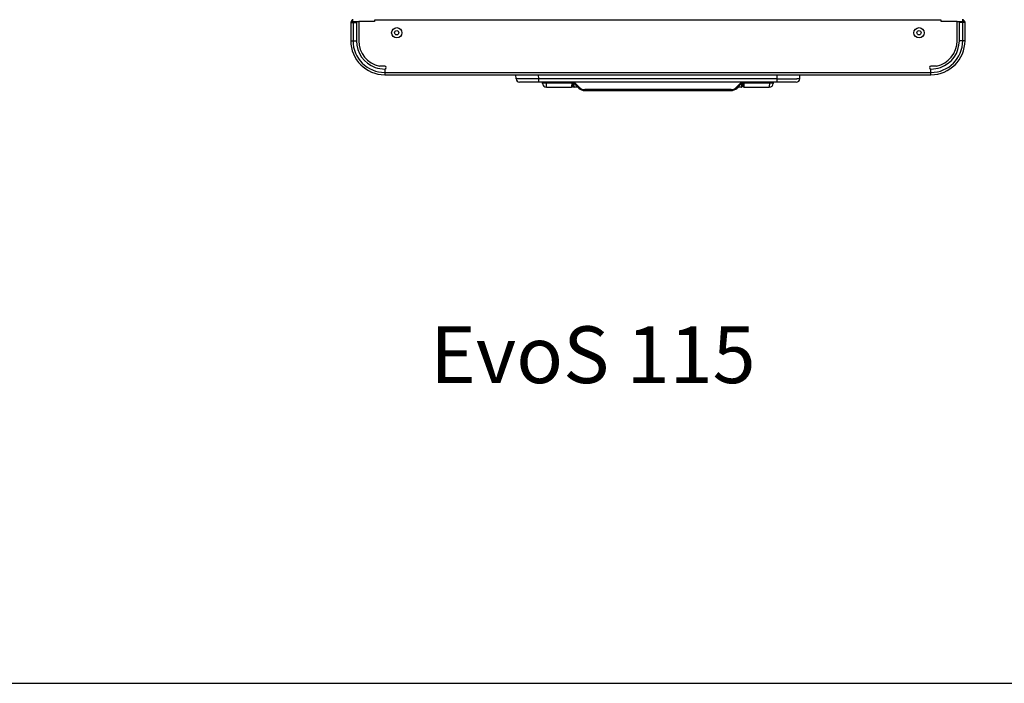
# Model space of a CAD drawing. Units: millimetres. Extents: x 0 to 594, y 0 to 420.
# Drawn here: x 335 to 421, y 0 to 58 of the extents above; entities that cross this region are included whole.
import ezdxf

# ---------------------------------------------------------------- set-up
doc = ezdxf.new("R2010")
doc.units = ezdxf.units.MM
doc.header["$LTSCALE"] = 32.67
doc.layers.get('0').update_dxf_attribs({"linetype": 'CONTINUOUS'})
doc.layers.add('CONSTRUCTION', color=7, linetype='CONTINUOUS')
doc.styles.get("Standard").update_dxf_attribs({"font": 'txt', "width": 0.8})

msp = doc.modelspace()

# ---------------------------------------------------------------- linework, layer by layer
at = {"color": 7, "linetype": 'Continuous'}
msp.add_line((0, 0), (594, 0), dxfattribs=at)
at = {"layer": 'CONSTRUCTION', "linetype": 'Continuous'}
for p, q in [((363.875, 58.204), (363.875, 56.604)), ((363.875, 58.204), (364.375, 58.204)), ((363.975, 58.404), (363.975, 58.377)), ((364.055, 58.404), (363.975, 58.404)), ((364.055, 58.204), (364.055, 58.504)), ((364.055, 58.304), (364.575, 58.304)), ((364.075, 58.204), (364.075, 56.604)), ((364.375, 58.204), (364.375, 56.604)), ((365.975, 58.304), (364.575, 58.304)), ((364.575, 58.304), (364.575, 56.604)), ((415.875, 58.404), (365.975, 58.404)), ((365.975, 58.404), (365.975, 58.304)), ((415.875, 58.304), (415.875, 58.404)), ((417.275, 58.304), (415.875, 58.304)), ((417.275, 56.604), (417.275, 58.304)), ((417.275, 58.304), (417.795, 58.304)), ((417.975, 58.204), (417.475, 58.204)), ((417.475, 56.604), (417.475, 58.204)), ((417.775, 56.604), (417.775, 58.204)), ((417.795, 58.204), (417.795, 58.504)), ((417.875, 58.404), (417.795, 58.404)), ((417.875, 58.204), (417.875, 58.404)), ((417.975, 56.604), (417.975, 58.204)), ((363.875, 56.604), (364.375, 56.604)), ((417.975, 56.604), (417.475, 56.604)), ((366.875, 54.354), (366.398, 54.354)), ((366.875, 54.104), (366.875, 53.604)), ((366.875, 53.804), (414.975, 53.804)), ((415.452, 54.354), (414.975, 54.354)), ((414.975, 53.604), (414.975, 54.104)), ((366.875, 53.604), (414.975, 53.604)), ((378.435, 53.246), (378.425, 53.604)), ((403.116, 52.954), (378.735, 52.954)), ((380.434, 52.954), (380.106, 52.954)), ((380.434, 53.246), (380.425, 53.604)), ((401.417, 53.246), (380.434, 53.246)), ((380.434, 52.954), (380.434, 53.246)), ((380.766, 52.834), (380.761, 52.954)), ((381.108, 52.906), (383.335, 52.906)), ((381.109, 52.887), (381.108, 52.906)), ((383.336, 52.919), (383.335, 52.906)), ((383.335, 52.906), (383.335, 52.887)), ((383.336, 52.92), (383.336, 52.919)), ((383.379, 52.906), (383.376, 52.906)), ((383.552, 52.954), (383.635, 52.872)), ((383.554, 52.954), (384.026, 52.483)), ((397.824, 52.483), (398.296, 52.954)), ((398.216, 52.872), (398.298, 52.954)), ((398.515, 52.906), (398.514, 52.92)), ((400.743, 52.906), (398.515, 52.906)), ((398.516, 52.887), (398.515, 52.906)), ((400.743, 52.906), (400.742, 52.887)), ((400.995, 52.951), (401.001, 52.953)), ((401.001, 52.953), (401.005, 52.954)), ((401.089, 52.954), (401.084, 52.834)), ((401.417, 53.246), (401.426, 53.604)), ((401.417, 52.954), (401.417, 53.246)), ((401.744, 52.954), (401.417, 52.954)), ((403.416, 53.246), (403.425, 53.604)), ((381.109, 52.887), (383.335, 52.887)), ((381.111, 52.504), (381.109, 52.887)), ((381.111, 52.504), (383.33, 52.504)), ((383.335, 52.887), (383.33, 52.504)), ((383.433, 52.798), (383.43, 52.602)), ((383.444, 52.599), (383.433, 52.798)), ((383.433, 52.759), (383.436, 52.759)), ((383.531, 52.826), (383.531, 52.827)), ((383.544, 52.504), (383.531, 52.826)), ((383.875, 52.504), (383.544, 52.504)), ((383.711, 52.796), (383.635, 52.872)), ((383.816, 52.563), (383.645, 52.734)), ((383.711, 52.796), (384.022, 52.486)), ((383.956, 52.424), (383.816, 52.563)), ((384.026, 52.482), (384.022, 52.486)), ((384.486, 52.293), (397.365, 52.293)), ((384.486, 52.292), (384.486, 52.293)), ((397.365, 52.292), (384.486, 52.292)), ((384.486, 52.205), (384.486, 52.292)), ((384.486, 52.205), (397.365, 52.205)), ((397.365, 52.292), (397.365, 52.293)), ((397.365, 52.205), (397.365, 52.292)), ((397.828, 52.486), (397.824, 52.482)), ((398.14, 52.796), (397.828, 52.486)), ((398.034, 52.563), (397.895, 52.424)), ((398.26, 52.504), (397.975, 52.504)), ((398.206, 52.734), (398.034, 52.563)), ((398.216, 52.872), (398.14, 52.796)), ((398.268, 52.539), (398.26, 52.504)), ((398.315, 52.567), (398.308, 52.541)), ((398.31, 52.584), (398.319, 52.826)), ((398.314, 52.566), (398.318, 52.569)), ((398.314, 52.566), (398.314, 52.565)), ((398.314, 52.565), (398.314, 52.566)), ((398.318, 52.569), (398.324, 52.574)), ((398.319, 52.826), (398.32, 52.827)), ((398.324, 52.574), (398.333, 52.58)), ((398.324, 52.574), (398.327, 52.576)), ((398.333, 52.58), (398.334, 52.58)), ((398.334, 52.58), (398.342, 52.585)), ((398.334, 52.58), (398.342, 52.585)), ((398.342, 52.585), (398.361, 52.599)), ((398.342, 52.585), (398.351, 52.591)), ((398.361, 52.599), (398.379, 52.616)), ((398.379, 52.616), (398.394, 52.637)), ((398.394, 52.637), (398.405, 52.662)), ((398.399, 52.649), (398.404, 52.66)), ((398.404, 52.66), (398.404, 52.661)), ((398.405, 52.662), (398.411, 52.688)), ((398.408, 52.674), (398.411, 52.687)), ((398.411, 52.687), (398.412, 52.698)), ((398.411, 52.688), (398.412, 52.698)), ((398.417, 52.798), (398.412, 52.698)), ((398.415, 52.759), (398.418, 52.759)), ((398.417, 52.798), (398.418, 52.76)), ((398.421, 52.602), (398.417, 52.798)), ((398.516, 52.887), (400.742, 52.887)), ((398.521, 52.504), (398.516, 52.887)), ((398.521, 52.504), (400.739, 52.504)), ((400.742, 52.887), (400.739, 52.504))]:
    msp.add_line(p, q, dxfattribs=at)
for centre, radius in [((367.925, 57.304), 0.45), ((367.925, 57.304), 0.185), ((413.925, 57.304), 0.45), ((413.925, 57.304), 0.185)]:
    msp.add_circle(centre, radius, dxfattribs=at)
for centre, radius, start, end in [((364.075, 58.204), 0.2, 120.09497, 180), ((417.775, 58.204), 0.1, 0, 77.14801), ((417.775, 58.204), 0.2, 0, 59.90503), ((366.875, 56.604), 3, 180, 270), ((366.875, 56.604), 2.8, 180, 270), ((366.875, 56.604), 2.5, 180, 250.45734), ((366.875, 56.604), 2.3, 180, 258.03125), ((414.975, 56.604), 3, 270, 0), ((414.975, 56.604), 2.8, 270, 0), ((414.975, 56.604), 2.3, 281.96875, 0), ((414.975, 56.604), 2.5, 289.54266, 0), ((366.876, 56.608), 2.504, 250.47499, 269.98235), ((366.875, 54.229), 0.125, 270, 90), ((414.975, 54.229), 0.125, 90, 270), ((414.975, 56.608), 2.504, 270.01765, 289.52501), ((378.735, 53.254), 0.3, 181.5, 270), ((380.778, 60.46), 7.561, 271.78669, 272.5045), ((383.115, 52.204), 0.75, 45, 90), ((383.373, 54.972), 2.066, 268.96914, 270.09985), ((383.114, 52.198), 0.852, 52.28195, 62.57356), ((398.736, 52.204), 0.75, 90, 135), ((398.737, 52.198), 0.852, 117.40218, 127.71791), ((398.478, 54.644), 1.738, 269.8031, 269.93995), ((398.478, 55.016), 2.111, 269.96114, 271.01998), ((401.073, 60.458), 7.559, 267.49544, 268.2134), ((402.677, 293.154), 239.911, 269.69895, 270.11739), ((403.116, 53.254), 0.3, 270, 358.5), ((381.111, 52.849), 0.345, 182.5, 269.99999), ((383.33, 52.604), 0.1, 270.00001, 359), ((383.407, 53.147), 0.261, 273.31507, 273.71524), ((383.544, 52.604), 0.1, 183, 270), ((384.486, 52.956), 0.751, 225.14633, 270.02602), ((384.486, 52.943), 0.651, 225.05386, 270.00825), ((384.486, 52.943), 0.651, 225.11789, 270.01704), ((397.365, 52.943), 0.651, 269.99204, 314.94641), ((397.365, 52.943), 0.651, 269.98295, 314.88212), ((397.365, 52.956), 0.751, 269.97398, 314.85367), ((398.26, 52.554), 0.05, 270.00001, 345), ((398.398, 52.445), 0.164, 122.2604, 125.05349), ((398.258, 52.751), 0.175, 287.24264, 294.17344), ((398.521, 52.604), 0.1, 181, 269.99999), ((398.443, 53.128), 0.241, 266.24715, 266.40559), ((398.445, 53.155), 0.269, 266.40777, 266.68155), ((400.739, 52.849), 0.345, 270.00001, 357.5)]:
    msp.add_arc(centre, radius, start, end, dxfattribs=at)
for points, knots in [([(378.682, 53.243), (378.663, 53.243), (378.627, 53.243), (378.578, 53.244), (378.535, 53.244), (378.5, 53.244), (378.473, 53.245), (378.455, 53.245), (378.444, 53.245), (378.439, 53.245), (378.437, 53.246), (378.435, 53.246), (378.435, 53.246)], [0, 0, 0, 0, 0.23049, 0.432121, 0.604103, 0.745763, 0.856538, 0.936004, 0.963891, 0.983847, 0.995867, 1, 1, 1, 1]), ([(380.434, 53.246), (380.258, 53.245), (379.674, 53.244), (379.09, 53.242), (378.682, 53.243)], [0, 0, 0, 0, 0.301119, 1, 1, 1, 1]), ([(381.013, 52.903), (380.98, 52.902), (380.932, 52.9), (380.872, 52.9), (380.835, 52.9), (380.806, 52.901), (380.783, 52.902), (380.772, 52.903), (380.763, 52.904), (380.763, 52.906)], [0, 0, 0, 0, 0.399788, 0.571859, 0.719268, 0.838227, 0.925725, 0.979697, 1, 1, 1, 1]), ([(381.108, 52.906), (381.107, 52.909), (381.101, 52.911), (381.091, 52.914), (381.076, 52.917), (381.06, 52.919), (381.037, 52.922), (381.009, 52.925), (380.976, 52.929), (380.942, 52.934), (380.91, 52.94), (380.884, 52.946), (380.867, 52.952), (380.859, 52.953), (380.857, 52.954)], [0, 0, 0, 0, 0.032732, 0.06557, 0.131526, 0.197503, 0.263482, 0.395409, 0.527205, 0.658599, 0.788699, 0.9138, 0.969076, 1, 1, 1, 1]), ([(400.987, 52.952), (400.968, 52.947), (400.929, 52.937), (400.878, 52.929), (400.836, 52.924), (400.809, 52.921), (400.788, 52.919), (400.772, 52.916), (400.759, 52.914), (400.749, 52.911), (400.743, 52.909), (400.743, 52.906)], [0, 0, 0, 0, 0.23494, 0.488944, 0.616662, 0.744477, 0.808395, 0.872308, 0.936321, 0.968012, 1, 1, 1, 1]), ([(400.837, 52.903), (400.871, 52.902), (400.918, 52.9), (400.979, 52.9), (401.015, 52.9), (401.044, 52.901), (401.067, 52.902), (401.078, 52.903), (401.087, 52.904), (401.087, 52.906)], [0, 0, 0, 0, 0.399805, 0.57188, 0.719201, 0.838199, 0.92571, 0.97963, 1, 1, 1, 1]), ([(400.994, 52.954), (400.993, 52.954), (400.991, 52.953), (400.989, 52.953), (400.987, 52.952)], [0, 0, 0, 0, 0.087409, 1, 1, 1, 1]), ([(403.416, 53.246), (403.416, 53.246), (403.414, 53.246), (403.412, 53.245), (403.406, 53.245), (403.396, 53.245), (403.378, 53.245), (403.351, 53.244), (403.316, 53.244), (403.273, 53.244), (403.223, 53.243), (403.188, 53.243), (403.169, 53.243)], [0, 0, 0, 0, 0.004133, 0.016152, 0.036107, 0.063993, 0.143453, 0.254225, 0.39588, 0.567865, 0.7695, 1, 1, 1, 1]), ([(380.764, 52.887), (380.764, 52.886), (380.767, 52.885), (380.772, 52.884), (380.78, 52.883), (380.797, 52.881), (380.826, 52.88), (380.868, 52.88), (380.92, 52.881), (381.001, 52.882), (381.065, 52.885), (381.109, 52.887)], [0, 0, 0, 0, 0.006416, 0.021363, 0.045475, 0.078646, 0.171003, 0.295071, 0.446151, 0.618485, 1, 1, 1, 1]), ([(383.422, 52.887), (383.416, 52.887), (383.387, 52.886), (383.359, 52.886), (383.335, 52.887)], [0, 0, 0, 0, 0.183691, 1, 1, 1, 1]), ([(383.645, 52.734), (383.645, 52.734), (383.648, 52.736), (383.651, 52.738), (383.657, 52.744), (383.665, 52.752), (383.675, 52.761), (383.691, 52.776), (383.703, 52.788), (383.711, 52.796)], [0, 0, 0, 0, 0.019724, 0.075531, 0.166068, 0.288376, 0.438358, 0.610898, 1, 1, 1, 1]), ([(383.956, 52.424), (383.959, 52.425), (383.965, 52.432), (383.98, 52.444), (383.999, 52.463), (384.014, 52.478), (384.022, 52.486)], [0, 0, 0, 0, 0.092451, 0.309859, 0.625466, 1, 1, 1, 1]), ([(384.026, 52.482), (384.026, 52.482), (384.026, 52.482), (384.026, 52.483), (384.026, 52.483)], [0, 0, 0, 0, 0.40743, 1, 1, 1, 1]), ([(397.824, 52.482), (397.824, 52.482), (397.824, 52.482), (397.824, 52.483), (397.824, 52.483)], [0, 0, 0, 0, 0.4081, 1, 1, 1, 1]), ([(397.895, 52.424), (397.892, 52.425), (397.885, 52.432), (397.871, 52.444), (397.851, 52.463), (397.836, 52.478), (397.828, 52.486)], [0, 0, 0, 0, 0.092451, 0.309859, 0.625466, 1, 1, 1, 1]), ([(398.206, 52.734), (398.205, 52.734), (398.203, 52.736), (398.199, 52.738), (398.193, 52.744), (398.185, 52.752), (398.175, 52.761), (398.16, 52.776), (398.148, 52.788), (398.14, 52.796)], [0, 0, 0, 0, 0.019724, 0.075531, 0.166068, 0.288376, 0.438358, 0.610898, 1, 1, 1, 1]), ([(398.303, 52.58), (398.295, 52.574), (398.281, 52.562), (398.27, 52.546), (398.268, 52.539)], [0, 0, 0, 0, 0.579291, 1, 1, 1, 1]), ([(398.31, 52.558), (398.303, 52.548), (398.288, 52.539), (398.272, 52.538), (398.268, 52.539)], [0, 0, 0, 0, 0.738101, 1, 1, 1, 1]), ([(398.334, 52.58), (398.333, 52.58), (398.324, 52.577), (398.315, 52.581), (398.31, 52.584)], [0, 0, 0, 0, 0.215346, 1, 1, 1, 1]), ([(398.412, 52.698), (398.411, 52.676), (398.391, 52.63), (398.352, 52.602), (398.33, 52.592)], [0, 0, 0, 0, 0.485236, 1, 1, 1, 1]), ([(398.429, 52.887), (398.434, 52.887), (398.463, 52.886), (398.492, 52.886), (398.516, 52.887)], [0, 0, 0, 0, 0.183691, 1, 1, 1, 1]), ([(401.086, 52.887), (401.086, 52.886), (401.083, 52.885), (401.079, 52.884), (401.07, 52.883), (401.053, 52.881), (401.024, 52.88), (400.982, 52.88), (400.931, 52.881), (400.849, 52.882), (400.786, 52.885), (400.742, 52.887)], [0, 0, 0, 0, 0.006416, 0.021363, 0.045475, 0.078646, 0.171003, 0.295071, 0.446151, 0.618485, 1, 1, 1, 1])]:
    msp.add_open_spline(points, degree=3, knots=knots, dxfattribs=at)
msp.add_open_spline([(398.316, 52.571), (398.315, 52.567), (398.313, 52.562), (398.31, 52.558)], degree=3, dxfattribs=at)

# ---------------------------------------------------------------- texts
at = {"layer": 'CONSTRUCTION', "insert": (370.876, 31.443), "char_height": 5, "attachment_point": 1}
msp.add_mtext_dynamic_manual_height_columns('{EvoS 115}', width=66.20126, gutter_width=66.201, heights=[0], dxfattribs=at)

doc.saveas('drawing.dxf')
